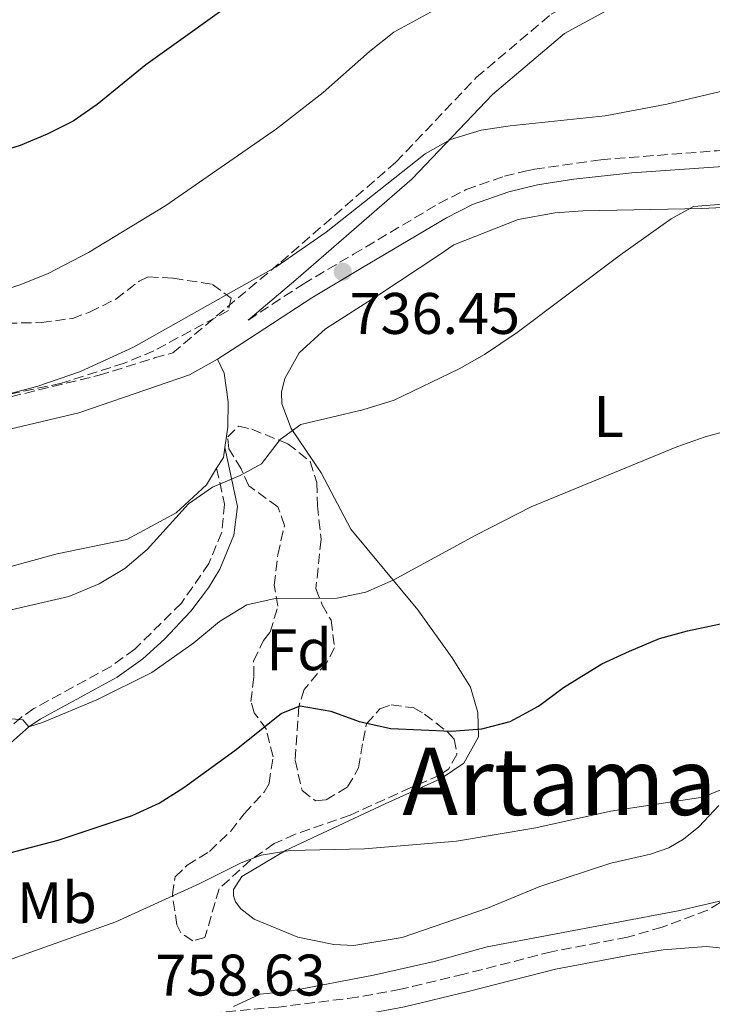
# Model space of a CAD drawing. Units: metres. Extents: x 614576 to 618035, y 4710871 to 4713241.
# Drawn here: x 615184 to 615302, y 4712047 to 4712215 of the extents above; entities that cross this region are included whole.
import ezdxf
from ezdxf.enums import TextEntityAlignment as Align

# ---------------------------------------------------------------- set-up
doc = ezdxf.new("R2010")
doc.units = ezdxf.units.M
doc.header["$MEASUREMENT"] = 0
doc.linetypes.add('DGN Style 3', pattern=[2.435890702152634, 1.739921930109024, -0.6959687720436097])
for name, color, linetype, lineweight in [('Camino', 7, 'DGN Style 3', 0), ('Cota de punto acotado terreno', 7, 'Continuous', 0), ('Curva de nivel directora', 30, 'Continuous', 30), ('Curva de nivel intermedia', 30, 'Continuous', 0), ('Etiqueta de uso rústico', 92, 'Continuous', 0), ('Etiqueta de zona arbolada', 92, 'Continuous', 0), ('Fuente-manantial-naciente', 7, 'Continuous', 0), ('Línea de cambio de uso (parcela vista)', 92, 'Continuous', 0), ('Margen derecho', 7, 'Continuous', 0), ('Punto acotado terreno (símbolo)', 7, 'Continuous', 0), ('Texto de Área (paraje) menor', 7, 'Continuous', 0), ('Zona arbolada', 92, 'DGN Style 3', 0)]:
    doc.layers.add(name, color=color, linetype=linetype, lineweight=lineweight)
doc.styles.add('Style-Arial', font='arial.ttf')

# ---------------------------------------------------------------- blocks, each defined once
blk = doc.blocks.new('5PATER')
at = {"layer": 'Fuente-manantial-naciente', "linetype": 'Continuous', "lineweight": 0}
h = blk.add_hatch(color=51, dxfattribs=at)
edge = h.paths.add_edge_path()
edge.add_ellipse((0, 0), major_axis=(-0.1095731443231308, -0.1110710700762829), ratio=0.9994222409660317, start_angle=0, end_angle=360)

msp = doc.modelspace()

# ---------------------------------------------------------------- linework, layer by layer
at = {"layer": 'Camino', "color": 7, "linetype": 'DGN Style 3', "lineweight": 0}
for points in [[(615206.6000000013, 4712157.59, 735.6499999999944), (615209.7100000004, 4712158.450000001, 735.8000000000029), (615228.1799999997, 4712173.980000001, 734.9499999999972), (615247.8899999995, 4712191.100000001, 734.4799999999959), (615261.6600000005, 4712205.610000002, 732.9799999999959), (615274.4300000002, 4712216.390000002, 731.5899999999967), (615285.159999999, 4712222.260000001, 730.8699999999955), (615295.519999999, 4712224, 730.7200000000012), (615317.4499999983, 4712224.330000001, 731.2599999999949), (615338.0399999989, 4712224.67, 732.6600000000036), (615355.2399999986, 4712222.680000001, 734.6600000000036), (615369.7899999997, 4712222.350000001, 736.8600000000007), (615382.739999998, 4712220.060000001, 737.7500000000001)], [(615270.5900000001, 4712189.660000001, 737.1100000000006), (615271.5599999978, 4712189.900000002, 737.1100000000006), (615282.9100000004, 4712191.510000002, 737.0099999999949), (615302.8500000003, 4712193.040000003, 736.8899999999995), (615312.8199999994, 4712193.520000001, 737.1100000000006), (615336.4899999977, 4712194.430000001, 738.5800000000019), (615341.4400000008, 4712194.910000001, 738.929999999993), (615347.1000000003, 4712196.08, 739.3200000000072), (615349.1299999976, 4712196.910000003, 739.3800000000048)], [(615222.6200000008, 4712164.080000001, 737.5000000000001), (615232.0199999998, 4712170.240000002, 736.7500000000001), (615240.6099999995, 4712175.330000001, 736.2599999999949), (615255.2099999997, 4712184.000000001, 736.7400000000052), (615259.9100000004, 4712186.390000001, 736.9199999999983), (615266.4400000017, 4712188.680000001, 737.1100000000006), (615270.5900000001, 4712189.660000001, 737.1100000000006)], [(615109.9699999976, 4712161.12, 733.550000000003), (615109.9799999989, 4712161.100000001, 733.550000000003), (615111.4400000006, 4712156.180000001, 733.9900000000052), (615112.6700000024, 4712150.109999999, 734.5099999999949), (615113.8199999989, 4712144.430000001, 735.5500000000029), (615115.2100000014, 4712141.970000001, 735.6000000000058), (615116.2399999974, 4712140.940000001, 735.8899999999995), (615118.7199999985, 4712139.040000001, 736.100000000006), (615119.769999999, 4712138.650000001, 736.3099999999978), (615122.1000000002, 4712138.300000001, 736.300000000003), (615126.4099999998, 4712138.720000001, 736.229999999996), (615150.6999999994, 4712144.480000001, 735.9600000000065), (615177.3200000004, 4712149.810000001, 735.7200000000014), (615197.1099999985, 4712154.630000001, 736.0299999999991), (615206.6000000013, 4712157.59, 736.4799999999959)], [(615217.2299999995, 4712138.720000001, 739.3300000000019), (615218.5599999973, 4712132.61, 740.850000000006), (615218.0900000001, 4712127.770000001, 741.8099999999978), (615215.9099999985, 4712122.460000002, 742.6199999999955), (615211.199999999, 4712115.66, 743.2799999999991), (615203.2199999995, 4712107.760000002, 743.7400000000054), (615199.1700000016, 4712104.84, 743.8699999999953), (615185.9599999995, 4712097.62, 744.6100000000007), (615183.8400000005, 4712096.160000001, 744.7400000000052), (615179.0500000004, 4712091.95, 745.1699999999984), (615171.870000001, 4712085.080000001, 746.3099999999978), (615161.9600000002, 4712077.160000003, 747.929999999993), (615152.2999999998, 4712069.37, 748.679999999993), (615143.0500000007, 4712062.600000001, 750.1799999999931), (615138.5500000013, 4712060.42, 750.3699999999955), (615125.1900000015, 4712058.230000002, 750.2899999999936), (615120.3700000002, 4712056.910000001, 750.3699999999955), (615118.5700000009, 4712056.050000001, 750.4499999999972), (615114.409999999, 4712053.300000002, 750.6600000000036), (615104.6200000012, 4712045.730000001, 750.4400000000024)], [(615309.1799999982, 4712069.230000001, 759.3600000000006), (615305.4099999998, 4712065.680000001, 759.6600000000036), (615301.1600000006, 4712063.109999999, 760.0299999999991), (615293.4400000003, 4712060.240000002, 760.3699999999955), (615287.4699999979, 4712058.510000002, 760.4700000000014), (615274.4899999981, 4712056.010000001, 760.9900000000052), (615259.4899999979, 4712052.190000001, 761.6000000000058), (615248.7199999989, 4712049.62, 761.5000000000002), (615241.2600000022, 4712048.230000002, 761.2799999999991), (615227.8099999987, 4712046.560000002, 760.5399999999937), (615212.9200000024, 4712045.25, 759.1999999999972), (615201.2600000014, 4712044.53, 758.3600000000006), (615193.7899999992, 4712044.480000001, 757.7400000000054), (615183.5299999998, 4712045.140000001, 756.7799999999991), (615173.600000001, 4712046.180000001, 756.4199999999983), (615168.4800000002, 4712046.890000001, 756.1900000000023), (615154.6600000003, 4712049.58, 755.0800000000019), (615144.7399999981, 4712050.78, 754.4900000000052), (615137.7199999974, 4712051.060000001, 753.6600000000037), (615133.2299999993, 4712050.850000001, 753.0200000000042), (615123.3399999986, 4712049.66, 752.1999999999972), (615115.0500000005, 4712048.220000001, 751.3099999999977), (615109.8200000002, 4712047.080000001, 750.5299999999991)]]:
    msp.add_polyline3d(points, dxfattribs=at)
at = {"layer": 'Curva de nivel directora', "color": 30, "linetype": 'Continuous', "lineweight": 30, "flags": 128}
for points, elevation in [([(615222.5299999992, 4712220.250000001), (615205.1399999994, 4712207.760000002), (615196.8200000002, 4712200.970000001), (615192.7000000007, 4712198.130000002), (615188.2300000003, 4712195.880000001), (615183.599999999, 4712193.940000001), (615178.2399999991, 4712192.289999999), (615172.8700000001, 4712190.78), (615167.9599999995, 4712189.810000001), (615156.3099999997, 4712188.880000001), (615150.8800000005, 4712189.150000001), (615135.9099999992, 4712195.09), (615116.9999999995, 4712205.100000001), (615107.2499999999, 4712209.640000001), (615102.0099999983, 4712211.100000001), (615094.2000000007, 4712213.930000001), (615090.0599999989, 4712217.110000002)], 725.0000000000001), ([(615165.579999999, 4712068.270000001), (615170.3099999987, 4712069.900000002), (615190.1300000002, 4712075.119999999), (615202.7900000003, 4712079.320000002), (615207.3999999992, 4712081.430000001), (615211.6100000005, 4712084.130000001), (615220.3599999989, 4712090.420000001), (615228.24, 4712096.78), (615231.5399999992, 4712098.09), (615236.7400000005, 4712097.150000001), (615241.5799999996, 4712095.390000002), (615246.989999999, 4712094.2), (615257.3800000001, 4712093.760000001), (615262.5999999993, 4712094.150000001), (615267.4400000006, 4712095.420000001), (615272.2799999998, 4712098.029999999), (615276.52, 4712101.220000002), (615283.1299999994, 4712105.250000001), (615287.8500000001, 4712107.430000001), (615292.9500000008, 4712109.580000001), (615297.7599999986, 4712110.930000001), (615307.9800000001, 4712113.09)], 750.0000000000001)]:
    msp.add_lwpolyline(points, dxfattribs=dict(at, elevation=elevation))
at = {"layer": 'Curva de nivel intermedia', "color": 30, "linetype": 'Continuous', "lineweight": 0, "flags": 128}
for points, elevation in [([(615174.1799999999, 4712167.01), (615183.750000001, 4712170.190000001), (615188.3900000014, 4712172.060000001), (615195.3400000005, 4712175.640000001), (615208.5599999994, 4712183.659999999), (615227.440000002, 4712196.8), (615235.4200000018, 4712203.009999999), (615243.35, 4712210.039999999), (615247.5300000019, 4712213.310000001), (615256.9199999997, 4712218.439999999)], 730), ([(615180.6900000012, 4712151.16), (615186.4700000013, 4712152.7), (615193.9200000011, 4712155.279999999), (615202.9900000015, 4712159.460000001), (615227.4100000008, 4712173.21), (615235.9500000014, 4712179.140000001), (615252.8899999997, 4712192.509999998), (615257.2500000005, 4712194.96), (615262.4699999996, 4712196.55), (615267.4000000004, 4712197.33), (615283.7000000017, 4712199.010000001), (615294.2000000002, 4712201.029999998), (615314.2600000009, 4712205.720000001)], 735.0000000000001), ([(615247.560000001, 4712150.390000001), (615258.680000001, 4712155.730000001), (615263.0199999994, 4712158.199999998), (615268.6000000007, 4712161.949999999), (615286.2699999998, 4712175.239999999), (615294.9800000003, 4712181.390000001), (615298.76, 4712183.519999999), (615309.5800000007, 4712184.380000001)], 740.0000000000001), ([(615181.3300000003, 4712114.310000001), (615191.9699999997, 4712116.779999998), (615197.150000001, 4712118.939999999), (615201.5300000019, 4712121.579999999), (615205.3300000017, 4712124.82), (615212.4100000005, 4712132.640000002), (615216.5299999999, 4712135.470000001), (615221.2500000007, 4712137.480000001), (615224.9100000019, 4712139.49), (615228.0900000003, 4712143.63), (615231.6300000009, 4712146.230000001), (615242.2500000002, 4712148.730000001), (615247.560000001, 4712150.390000001)], 740.0000000000001), ([(615213.3300000014, 4712108.890000001), (615217.7000000011, 4712112.509999999), (615222.3900000006, 4712115.359999998), (615227.260000001, 4712116.460000001), (615237.8300000012, 4712116.480000001), (615242.7199999995, 4712117.55), (615247.4400000003, 4712119.560000001), (615261.5300000008, 4712127.310000001), (615271.0400000016, 4712132.109999999), (615295.9300000003, 4712142.42), (615300.7699999994, 4712144.079999999), (615311.4500000014, 4712147)], 745), ([(615181.5899999996, 4712095.91), (615184.0700000006, 4712095.680000001), (615185.1300000001, 4712094.5), (615187.4500000002, 4712095.26), (615196.7400000019, 4712099.100000001), (615206.140000001, 4712103.800000001), (615213.3300000014, 4712108.890000001)], 745), ([(615229.8000000003, 4712073.359999999), (615242.5200000006, 4712073.63), (615258.2499999995, 4712074.940000001), (615271.8300000007, 4712077.2), (615284.6000000001, 4712080.079999999), (615300.3499999993, 4712082.470000001), (615304.9900000016, 4712084.33)], 755), ([(615153.6000000007, 4712045.21), (615154.8700000002, 4712049.79), (615159.6700000014, 4712051.380000001), (615164.780000001, 4712051.189999999), (615172.5800000018, 4712051.789999999), (615177.4099999998, 4712053.100000001), (615199.9800000007, 4712061.140000001), (615214.3399999995, 4712067.67), (615221.4200000005, 4712071.220000001), (615224.8700000016, 4712072.529999998), (615229.8000000003, 4712073.359999999)], 755), ([(615220.0900000005, 4712046.679999999), (615224.6600000015, 4712048.779999999), (615229.750000001, 4712049.26), (615244.0300000017, 4712052), (615254.4200000007, 4712054.380000001), (615263.5100000012, 4712056.869999998), (615296.1600000005, 4712063.039999997), (615304.9300000013, 4712065.099999999)], 760)]:
    msp.add_lwpolyline(points, dxfattribs=dict(at, elevation=elevation))
at = {"layer": 'Línea de cambio de uso (parcela vista)', "color": 92, "linetype": 'Continuous', "lineweight": 0, "extrusion": (-0.2496224049056425, 0.1853414021396635, 0.950440539761445), "elevation": 720485.0821536733, "flags": 128}
msp.add_lwpolyline([(-4150065.195979565, -2200145.294095424), (-4150063.706126707, -2200144.457830837), (-4150061.513216057, -2200144.264846701)], dxfattribs=at)
at = {"layer": 'Línea de cambio de uso (parcela vista)', "color": 92, "linetype": 'Continuous', "lineweight": 0}
for points in [[(615240.7100000001, 4712057.07, 757.3099999999977), (615237.2800000003, 4712057.25, 757.2400000000052), (615231.1399999997, 4712058.539999999, 756.8699999999953), (615223.6399999997, 4712061.59, 757.0099999999949), (615221.3399999999, 4712063.359999999, 756.3500000000058), (615220.4500000002, 4712064.539999999, 756.1999999999972), (615220.0899999999, 4712065.600000001, 756.0599999999977), (615220.0899999999, 4712066.67, 755.9100000000036), (615221.5099999999, 4712068.91, 755.3899999999995), (615229.1200000001, 4712073.41, 754.3600000000006), (615246.0499999998, 4712081.34, 753.8399999999965), (615255.5999999996, 4712085.67, 752.7299999999959), (615259.5, 4712088.27, 751.4799999999959), (615262.0300000003, 4712092.76, 750.3000000000029), (615261.9100000003, 4712096.949999999, 749.2700000000042), (615260.6600000003, 4712101.26, 748.2299999999959), (615257.5199999996, 4712106.27, 747.1999999999972), (615251.6100000005, 4712114.529999999, 745.6499999999943), (615240.1900000004, 4712128.33, 742.9199999999983), (615235.0999999996, 4712137.939999999, 741.5200000000042), (615229.9600000001, 4712145.550000001, 740.779999999999), (615228.3600000005, 4712149.74, 740.1900000000023), (615228.2999999998, 4712151.75, 740.1199999999953), (615228.8799999999, 4712154.109999999, 740.1199999999953), (615231.3600000005, 4712158.480000001, 740.0399999999936), (615235.8399999999, 4712162.560000001, 739.4499999999972), (615245.1600000003, 4712168.480000001, 739.0800000000019), (615255.2400000002, 4712175.17, 739.0099999999949), (615257.7800000003, 4712176.939999999, 739.2299999999959), (615268.8099999996, 4712181.27, 739.1600000000036), (615275.1299999999, 4712182.4, 739.1600000000036), (615279.8499999996, 4712182.76, 739.1600000000036), (615300.2100000001, 4712183.140000001, 739.1600000000036), (615333.5700000003, 4712184.779999999, 740.929999999993)], [(615217.3600000005, 4712157.390000001, 737.4400000000023), (615218.4900000002, 4712155, 737.5), (615219.2000000002, 4712150.100000001, 738.0200000000042), (615219.1500000004, 4712145.730000001, 738.4600000000065), (615218.6399999997, 4712142.26, 739.0099999999949)], [(615217.2300000006, 4712138.720000001, 739.3300000000019), (615215.5, 4712135.92, 739.4199999999983), (615210.3200000003, 4712131.130000001, 739.4900000000052), (615201.8799999999, 4712126.52, 739.4900000000052), (615189.9600000001, 4712124.08, 739.2700000000042), (615174.2599999999, 4712119.810000001, 738.9700000000012), (615166.3499999996, 4712118.5, 738.75), (615162.6299999999, 4712118.199999999, 738.679999999993), (615159.3300000001, 4712118.130000001, 738.529999999999), (615156.1399999997, 4712118.480000001, 738.4600000000065), (615152.9500000002, 4712119.42, 738.4600000000065), (615151.0599999996, 4712120.539999999, 738.2400000000052), (615145.9199999999, 4712126.49, 737.570000000007), (615137.1399999997, 4712135.869999999, 736.2299999999959)], [(615303.1299999999, 4712081.01, 755.5399999999936), (615299.7100000001, 4712077.41, 755.9799999999959), (615297.0599999996, 4712075.279999999, 756.3500000000058), (615294.5800000001, 4712073.800000001, 756.7200000000012), (615291.4000000004, 4712072.730000001, 756.7899999999936), (615284.6699999999, 4712071.189999999, 756.7899999999936), (615272.5099999999, 4712067.210000001, 756.4199999999983), (615263.5499999998, 4712063.480000001, 756.7899999999936), (615248.9699999997, 4712058.439999999, 757.4600000000065), (615240.7100000001, 4712057.07, 757.3099999999977)]]:
    msp.add_polyline3d(points, dxfattribs=at)
at = {"layer": 'Margen derecho', "color": 7, "linetype": 'Continuous', "lineweight": 0}
for points in [[(615222.6200000008, 4712164.080000001, 736.0700000000071), (615230.769999998, 4712170.940000001, 735.7599999999949), (615250.659999999, 4712188.210000002, 735.3699999999955), (615264.3999999987, 4712202.689999999, 733.7200000000014), (615276.7100000001, 4712213.070000002, 732.2500000000001), (615286.489999999, 4712218.420000001, 731.6100000000006), (615295.8799999988, 4712220.01, 731.4700000000012), (615317.5100000009, 4712220.330000003, 732.1000000000058), (615337.8400000001, 4712220.66, 733.429999999993), (615354.9600000014, 4712218.680000001, 735.4100000000036), (615369.3999999985, 4712218.350000001, 737.6799999999931), (615378.6099999996, 4712216.4, 738.4299999999931)], [(615217.3599999992, 4712157.390000002, 737.4600000000065), (615221.5100000021, 4712160.050000002, 737.6999999999972), (615233.4799999993, 4712167.900000001, 736.7500000000001), (615242.1899999998, 4712173.070000002, 736.2599999999949), (615256.5399999997, 4712181.59, 736.7400000000052), (615260.9899999977, 4712183.850000001, 736.9199999999983), (615267.2199999995, 4712186.030000002, 737.1100000000006), (615272.100000001, 4712187.190000001, 737.1100000000006), (615278.3199999993, 4712188.17, 737.0299999999991), (615288.2600000014, 4712189.28, 736.979999999996), (615303.0000000001, 4712190.28, 736.8899999999995), (615336.7600000004, 4712191.680000002, 738.5800000000019), (615347.8500000013, 4712193.410000001, 739.3200000000072), (615353.5199999998, 4712195.78, 739.4700000000012), (615359.4699999975, 4712199.33, 739.4700000000012), (615364.0699999998, 4712203.230000001, 739.100000000006), (615369.4400000009, 4712209.67, 738.8800000000047), (615372.6200000015, 4712212.280000002, 739.0200000000042), (615375.1499999973, 4712212.830000001, 739.600000000006)], [(615137.140000001, 4712135.869999999, 735.0200000000042), (615153.9499999994, 4712139.74, 734.820000000007), (615178.4499999991, 4712144.619999999, 734.6100000000006), (615193.6799999997, 4712148.220000001, 734.7899999999937), (615206.9600000011, 4712152.770000001, 735.3899999999995), (615212.5699999993, 4712154.720000001, 735.9700000000012), (615217.3599999992, 4712157.390000002, 737.2400000000054)], [(615109.8200000002, 4712047.080000001, 750.5299999999991), (615115.6400000006, 4712051.58, 750.6600000000036), (615121.1099999979, 4712054.92, 750.3699999999955), (615125.640000001, 4712056.170000001, 750.2899999999936), (615139.1900000004, 4712058.390000001, 750.3699999999955), (615143.7199999989, 4712060.500000001, 750.2200000000012), (615152.1700000024, 4712066.590000002, 748.8699999999953), (615163.2800000012, 4712075.520000001, 747.929999999993), (615173.2600000014, 4712083.500000001, 746.3099999999978), (615180.4400000006, 4712090.36, 745.179999999993), (615185.1299999979, 4712094.5, 744.7400000000052), (615187.0599999991, 4712095.820000002, 744.6100000000007), (615200.2100000009, 4712103.000000001, 743.8800000000048), (615204.5799999986, 4712106.140000001, 743.7400000000054), (615208.3, 4712109.480000001, 743.5599999999978), (615212.8199999996, 4712114.300000002, 743.2799999999991), (615215.8199999991, 4712118.270000001, 742.9600000000065), (615217.7699999983, 4712121.440000001, 742.6199999999955), (615220.1599999999, 4712127.260000001, 741.8099999999978), (615220.7800000012, 4712132.180000001, 740.9700000000014), (615218.6399999999, 4712142.260000002, 739.3300000000019)], [(615308.4200000005, 4712055.040000003, 761.6300000000048), (615303.7699999991, 4712056.609999999, 760.7599999999949), (615300.9299999982, 4712056.910000001, 760.4700000000014), (615293.6200000013, 4712056.359999999, 760.4700000000014), (615288.1899999998, 4712055.520000001, 760.4700000000014), (615275.1599999988, 4712053.02, 760.9900000000052), (615260.23, 4712049.210000001, 761.6000000000058), (615249.359999998, 4712046.609999999, 761.5000000000002), (615241.7299999994, 4712045.200000001, 761.2799999999991), (615228.1299999983, 4712043.510000001, 760.5399999999937), (615213.2499999988, 4712042.199999999, 759.2100000000065), (615212.2499999995, 4712042.140000001, 758.6199999999955), (615203.1299999978, 4712032.980000001, 758.7700000000042), (615202.3599999989, 4712030.279999999, 758.9199999999983), (615201.5799999988, 4712022.320000002, 759.4499999999972)]]:
    msp.add_polyline3d(points, dxfattribs=at)
at = {"layer": 'Zona arbolada', "color": 92, "linetype": 'DGN Style 3', "lineweight": 0}
for points in [[(615181.3899999997, 4712163.539999999, 735.1600000000036), (615187.25, 4712163.65, 735.4799999999959), (615192.5599999996, 4712164.359999999, 735.779999999999), (615195.5099999999, 4712165.430000001, 735.779999999999), (615199.9800000006, 4712167.67, 735.779999999999), (615203.9600000001, 4712170.720000001, 735.779999999999), (615205.54, 4712171.470000001, 735.6300000000047), (615209.79, 4712171.24, 735.929999999993), (615216.5199999996, 4712170.180000001, 736.2200000000012), (615219.7100000001, 4712167.83, 736.2200000000012), (615219.2400000002, 4712165.699999999, 736.6600000000036), (615206.5, 4712158.83, 736.6600000000036), (615201.4299999997, 4712156.699999999, 737.25), (615190.6900000004, 4712153.26, 737.25), (615159.9400000004, 4712146.810000001, 737.4400000000023)], [(615181.3899999997, 4712163.539999999, 735.1600000000036), (615187.25, 4712163.65, 735.4799999999959), (615192.5599999996, 4712164.359999999, 735.779999999999), (615195.5099999999, 4712165.430000001, 735.779999999999), (615199.9800000006, 4712167.67, 735.779999999999), (615203.9600000001, 4712170.720000001, 735.779999999999), (615205.54, 4712171.470000001, 735.6300000000047), (615209.79, 4712171.24, 735.929999999993), (615216.5199999996, 4712170.180000001, 736.2200000000012), (615219.7100000001, 4712167.83, 736.2200000000012), (615219.2400000002, 4712165.699999999, 736.6600000000036), (615206.5, 4712158.83, 736.6600000000036), (615201.4299999997, 4712156.699999999, 737.25), (615190.6900000004, 4712153.26, 737.25), (615159.9400000004, 4712146.810000001, 737.4400000000023)], [(615234.1399999997, 4712081.84, 752.9100000000036), (615235.9699999997, 4712082.02, 752.9100000000036), (615239.6299999999, 4712084.210000001, 752.679999999993), (615241.5099999999, 4712087.460000001, 752.320000000007), (615242.2699999996, 4712092.119999999, 752.2400000000052), (615242.8600000005, 4712095.01, 752.5399999999936), (615245.1600000003, 4712097.560000001, 752.5399999999936), (615247.0999999996, 4712098.27, 752.5399999999936), (615250.9400000004, 4712097.74, 752.3899999999995), (615252.7699999996, 4712096.680000001, 752.5399999999936), (615256.6600000003, 4712093.67, 753.179999999993), (615257.8600000005, 4712092.380000001, 753.3500000000058), (615258.3300000001, 4712089.779999999, 753.5), (615256.8600000005, 4712087.24, 753.7200000000012), (615255.3899999997, 4712086.24, 753.7899999999936), (615250.4299999997, 4712084.100000001, 753.9400000000023), (615240.0499999998, 4712079.369999999, 754.9700000000012), (615230.6699999999, 4712076.109999999, 755.3399999999965), (615227.0700000003, 4712074.51, 755.8600000000006), (615223.0099999999, 4712071.67, 756.570000000007), (615217.6500000004, 4712066.810000001, 756.7400000000052), (615215.2199999997, 4712058.430000001, 756.9600000000065), (615213.1600000003, 4712057.9, 756.820000000007), (615211.0899999999, 4712059.25, 756.5200000000042), (615210.4400000004, 4712060.609999999, 756.1499999999943), (615209.6600000003, 4712065.800000001, 754.9700000000012), (615210.1299999999, 4712068.810000001, 754.1600000000036), (615212.1900000004, 4712070.82, 753.4199999999983), (615216.0300000003, 4712073.189999999, 753.1300000000047), (615219.6299999999, 4712076.65, 752.929999999993), (615221.9199999999, 4712079.630000001, 752.5399999999936), (615225.3399999999, 4712083.300000001, 752.0200000000042), (615226.2199999997, 4712084.84, 752.0200000000042), (615226.8700000001, 4712089.380000001, 751.429999999993), (615225.7400000002, 4712094.039999999, 751.1300000000047), (615223.6699999999, 4712096.880000001, 750.5399999999936), (615223.0800000001, 4712098.82, 749.8800000000047), (615223.5999999996, 4712103.130000001, 748.6999999999972), (615223.54, 4712105.789999999, 748.2599999999949), (615225.25, 4712109.279999999, 747.5200000000042), (615226.3600000005, 4712110.689999999, 747.3000000000029), (615227.7199999997, 4712115.119999999, 746.8500000000058), (615227.0599999996, 4712118.720000001, 746.1199999999953), (615227.7000000002, 4712123.92, 745.2299999999959), (615228.8200000003, 4712128.939999999, 744.6399999999995), (615227.6900000004, 4712132.130000001, 744.4900000000052), (615222.7300000006, 4712135.720000001, 744.0500000000029), (615221.4299999997, 4712138.609999999, 742.6499999999943), (615219.2999999998, 4712142.029999999, 741.9100000000036), (615219.1200000001, 4712144.100000001, 742.1300000000047), (615221, 4712145.930000001, 742.6499999999943), (615223.25, 4712145.4, 742.6499999999943), (615229.3899999997, 4712142.930000001, 742.9400000000023), (615233.25, 4712139.890000001, 743.8300000000019), (615234.3600000005, 4712136.27, 743.8999999999943), (615234.4800000006, 4712132.369999999, 744.2700000000042), (615235.0800000001, 4712126.529999999, 745.4499999999972), (615234.2100000001, 4712118.140000001, 746.8500000000058), (615235.2699999996, 4712115.369999999, 746.929999999993), (615236.8099999996, 4712112.720000001, 747.3000000000029), (615237.4100000003, 4712107.99, 747.8099999999977), (615236.0499999998, 4712105.51, 748.3999999999943), (615232.2199999997, 4712100.9, 749.9499999999972), (615231.2800000003, 4712097.949999999, 750.6199999999953), (615230.6500000004, 4712088.800000001, 751.6499999999943), (615231.8300000001, 4712083.600000001, 752.3899999999995), (615234.1399999997, 4712081.84, 752.9100000000036)]]:
    msp.add_polyline3d(points, dxfattribs=at)
msp.add_polyline3d([(615231.8300000001, 4712083.600000001, 752.3899999999995), (615234.1399999997, 4712081.84, 752.9100000000036), (615235.9699999997, 4712082.02, 752.9100000000036), (615239.6299999999, 4712084.210000001, 752.679999999993), (615241.5099999999, 4712087.460000001, 752.320000000007), (615242.2699999996, 4712092.119999999, 752.2400000000052), (615242.8600000005, 4712095.01, 752.5399999999936), (615245.1600000003, 4712097.560000001, 752.5399999999936), (615247.0999999996, 4712098.27, 752.5399999999936), (615250.9400000004, 4712097.74, 752.3899999999995), (615252.7699999996, 4712096.680000001, 752.5399999999936), (615256.6600000003, 4712093.67, 753.179999999993), (615257.8600000005, 4712092.380000001, 753.3500000000058), (615258.3300000001, 4712089.779999999, 753.5), (615256.8600000005, 4712087.24, 753.7200000000012), (615255.3899999997, 4712086.24, 753.7899999999936), (615250.4299999997, 4712084.100000001, 753.9400000000023), (615240.0499999998, 4712079.369999999, 754.9700000000012), (615230.6699999999, 4712076.109999999, 755.3399999999965), (615227.0700000003, 4712074.51, 755.8600000000006), (615223.0099999999, 4712071.67, 756.570000000007), (615217.6500000004, 4712066.810000001, 756.7400000000052), (615215.2199999997, 4712058.430000001, 756.9600000000065), (615213.1600000003, 4712057.9, 756.820000000007), (615211.0899999999, 4712059.25, 756.5200000000042), (615210.4400000004, 4712060.609999999, 756.1499999999943), (615209.6600000003, 4712065.800000001, 754.9700000000012), (615210.1299999999, 4712068.810000001, 754.1600000000036), (615212.1900000004, 4712070.82, 753.4199999999983), (615216.0300000003, 4712073.189999999, 753.1300000000047), (615219.6299999999, 4712076.65, 752.929999999993), (615221.9199999999, 4712079.630000001, 752.5399999999936), (615225.3399999999, 4712083.300000001, 752.0200000000042), (615226.2199999997, 4712084.84, 752.0200000000042), (615226.8700000001, 4712089.380000001, 751.429999999993), (615225.7400000002, 4712094.039999999, 751.1300000000047), (615223.6699999999, 4712096.880000001, 750.5399999999936), (615223.0800000001, 4712098.82, 749.8800000000047), (615223.5999999996, 4712103.130000001, 748.6999999999972), (615223.54, 4712105.789999999, 748.2599999999949), (615225.25, 4712109.279999999, 747.5200000000042), (615226.3600000005, 4712110.689999999, 747.3000000000029), (615227.7199999997, 4712115.119999999, 746.8500000000058), (615227.0599999996, 4712118.720000001, 746.1199999999953), (615227.7000000002, 4712123.92, 745.2299999999959), (615228.8200000003, 4712128.939999999, 744.6399999999995), (615227.6900000004, 4712132.130000001, 744.4900000000052), (615222.7300000006, 4712135.720000001, 744.0500000000029), (615221.4299999997, 4712138.609999999, 742.6499999999943), (615219.2999999998, 4712142.029999999, 741.9100000000036), (615219.1200000001, 4712144.100000001, 742.1300000000047), (615221, 4712145.930000001, 742.6499999999943), (615223.25, 4712145.4, 742.6499999999943), (615229.3899999997, 4712142.930000001, 742.9400000000023), (615233.25, 4712139.890000001, 743.8300000000019), (615234.3600000005, 4712136.27, 743.8999999999943), (615234.4800000006, 4712132.369999999, 744.2700000000042), (615235.0800000001, 4712126.529999999, 745.4499999999972), (615234.2100000001, 4712118.140000001, 746.8500000000058), (615235.2699999996, 4712115.369999999, 746.929999999993), (615236.8099999996, 4712112.720000001, 747.3000000000029), (615237.4100000003, 4712107.99, 747.8099999999977), (615236.0499999998, 4712105.51, 748.3999999999943), (615232.2199999997, 4712100.9, 749.9499999999972), (615231.2800000003, 4712097.949999999, 750.6199999999953), (615230.6500000004, 4712088.800000001, 751.6499999999943)], close=True, dxfattribs=at)

# ---------------------------------------------------------------- block references
at = {"layer": 'Punto acotado terreno (símbolo)', "color": 7, "linetype": 'Continuous', "lineweight": 0, "xscale": 10, "yscale": 10, "zscale": 10}
msp.add_blockref('5PATER', (615238.7899999979, 4712172.350000001, 736.4499999999972), dxfattribs=at)

# ---------------------------------------------------------------- texts
at = {"layer": 'Cota de punto acotado terreno', "color": 7, "linetype": 'Continuous', "lineweight": 0, "style": 'Style-Arial'}
for s, p in [('736.45', (615239.9600000018, 4712161.710000001, 736.4499999999972)), ('758.63', (615206.7300000014, 4712048.529999998, 758.6199999999953))]:
    msp.add_text(s, height=7.000000000000002, dxfattribs=at).set_placement(p)
at = {"layer": 'Etiqueta de uso rústico', "color": 92, "linetype": 'Continuous', "lineweight": 0, "style": 'Style-Arial'}
for s, p in [('L', (615284.2714203786, 4712147.580010002, 743.3000000000029)), ('Mb', (615189.9102462429, 4712064.42001, 752.8899999999995))]:
    msp.add_text(s, height=7.000000000000002, dxfattribs=at).set_placement(p, align=Align.MIDDLE_CENTER)
at = {"layer": 'Etiqueta de zona arbolada', "color": 92, "linetype": 'Continuous', "lineweight": 0, "style": 'Style-Arial'}
msp.add_text('Fd', height=7.000000000000002, dxfattribs=at).set_placement((615231.3274413646, 4712107.680009999, 747.3899999999995), align=Align.MIDDLE_CENTER)
at = {"layer": 'Texto de Área (paraje) menor', "color": 7, "linetype": 'Continuous', "lineweight": 0, "style": 'Style-Arial'}
msp.add_text('Artamakur', height=11.5, dxfattribs=at).set_placement((615287.9899778821, 4712085.16001, 753.1499999999943), align=Align.MIDDLE_CENTER)

doc.saveas('drawing.dxf')
